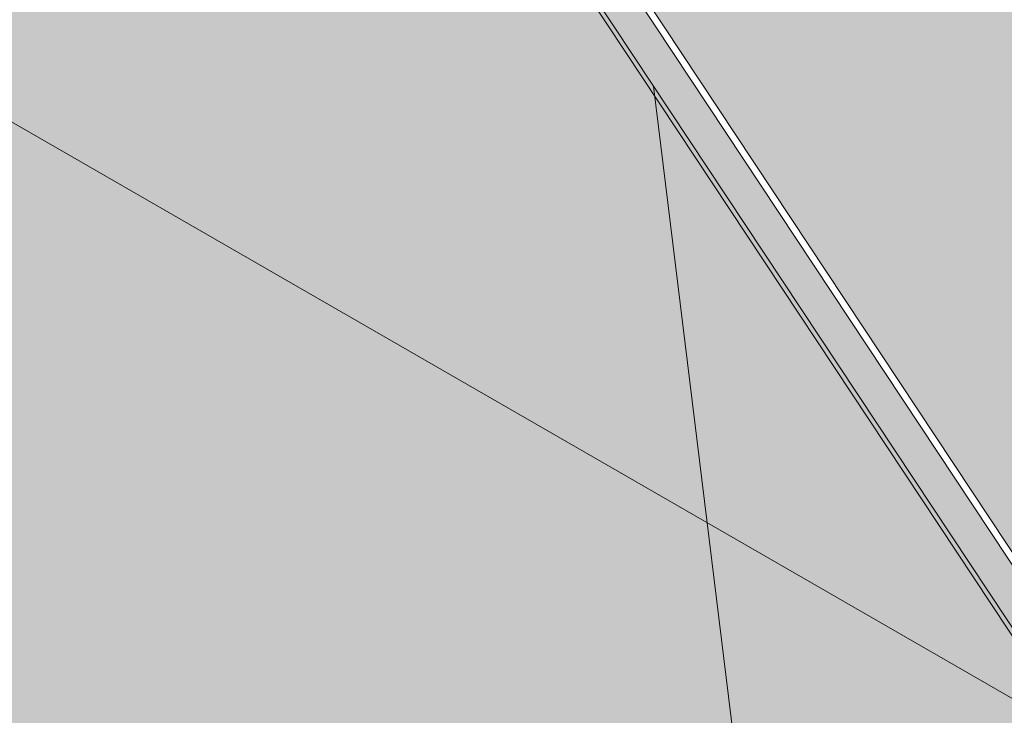
# Model space of a CAD drawing. Units: metres. Extents: x 547791 to 4213462, y 1086072 to 6580086.
# Drawn here: x 549865 to 549869, y 6577560 to 6577563 of the extents above; entities that cross this region are included whole.
import ezdxf

# ---------------------------------------------------------------- set-up
doc = ezdxf.new("R2010")
doc.units = ezdxf.units.M
doc.layers.get('0').update_dxf_attribs({"lineweight": 0})
doc.layers.add('B_ESP_teed', color=7, linetype='Continuous', lineweight=0, true_color=0x050505)

# ---------------------------------------------------------------- blocks, each defined once
blk = doc.blocks.new('2217_AR_05-Aaviku$0$_hoone-juurdepaasuta')
at = {"linetype": 'Continuous', "lineweight": 0, "true_color": 0xd9d9d9, "transparency": 33554687}
blk.add_hatch(color=254, dxfattribs=at).paths.add_polyline_path([(198.5753, 198.898), (199.1499, 178.8964), (426.563, 178.8964), (426.563, 198.898)])
at = {"linetype": 'Continuous', "lineweight": 0, "true_color": 0x7aafdf, "transparency": 33554687}
h = blk.add_hatch(color=143, dxfattribs=at)
h.dxf.hatch_style = 1
h.paths.add_polyline_path([(63.8249, 178.8664), (63.8249, 38.4755), (426.533, 38.5056), (426.533, 178.8664)])
h.paths.add_polyline_path([(212.6364, 53.2767), (203.8958, 53.2767), (203.8958, 39.0856), (212.6364, 39.0856)], flags=16)
at = {"color": 7, "linetype": 'Continuous', "lineweight": 0}
for p, q in [((149.6916, 178.8964), (426.563, 178.8964)), ((426.563, 178.8964), (199.1499, 178.8964)), ((426.533, 178.8664), (200.3955, 178.8664)), ((149.7436, 178.7164), (426.363, 178.7164)), ((200.3955, 178.7164), (426.383, 178.7164)), ((264.5717, 172.9477), (276.1264, 178.7164)), ((283.5694, 173.2978), (272.7161, 178.7164)), ((426.363, 178.6964), (149.6916, 178.6964))]:
    blk.add_line(p, q, dxfattribs=at)
blk = doc.blocks.new('2217_AR_05-Aaviku')
at = {"rotation": 303.5185964986056}
blk.add_blockref('2217_AR_05-Aaviku$0$_hoone-juurdepaasuta', (551049.8371, 6578293.1321), dxfattribs=at)

msp = doc.modelspace()

# ---------------------------------------------------------------- block references
at = {"layer": 'B_ESP_teed'}
msp.add_blockref('2217_AR_05-Aaviku', (-1481.8062, -601.9518), dxfattribs=at)

doc.saveas('drawing.dxf')
